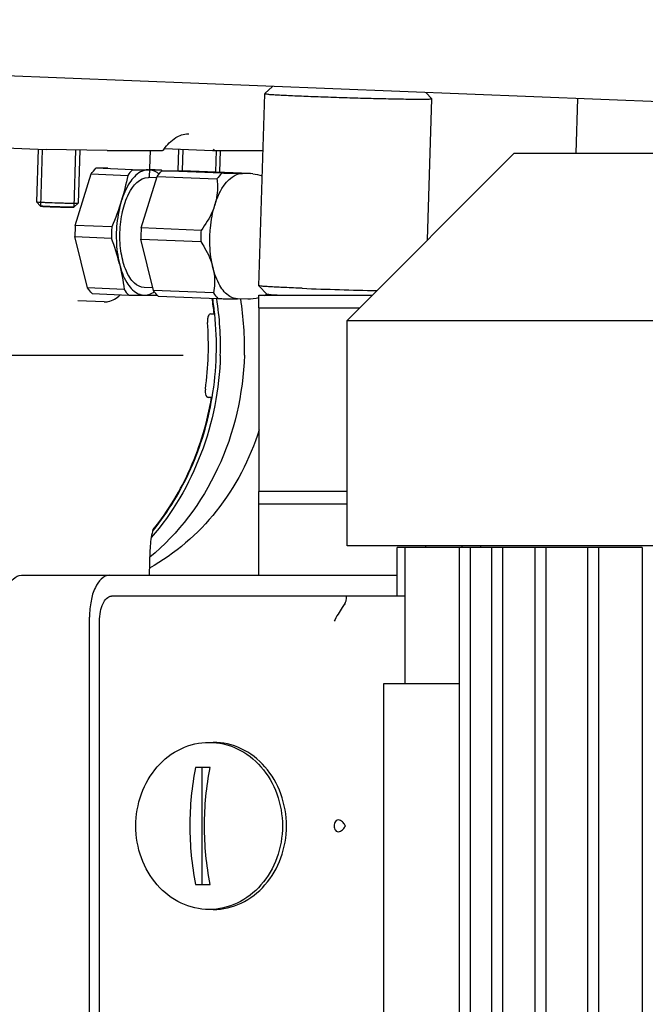
# Model space of a CAD drawing. Units: millimetres. Extents: x 0 to 420, y 0 to 300.
# Drawn here: x 148 to 151, y 263 to 267 of the extents above; entities that cross this region are included whole.
import ezdxf

# ---------------------------------------------------------------- set-up
doc = ezdxf.new("R2010")
doc.units = ezdxf.units.MM
doc.header["$LTSCALE"] = 23.1
doc.layers.get('0').update_dxf_attribs({"linetype": 'CONTINUOUS'})
doc.layers.add('FASEN', color=7, linetype='CONTINUOUS')
doc.layers.add('NORM', color=7, linetype='CONTINUOUS')
doc.styles.get("Standard").update_dxf_attribs({"font": 'txt', "width": 0.7})
doc.dimstyles.get("Standard").update_dxf_attribs({"dimtxt": 3.5, "dimasz": 3.5, "dimexe": 1.5, "dimexo": 1.5, "dimtad": 1, "dimdsep": 46, "dimtxsty": 'Standard', "dimblk": '_FILLED', "dimblk1": '_FILLED', "dimblk2": '_FILLED', "dimcen": 0.09, "dimclrt": 5, "dimadec": 0, "dimazin": 0, "dimtol": 1, "dimtp": 0.01, "dimtm": 0.01, "dimtfac": 1, "dimtofl": 0, "dimtmove": 0, "dimatfit": 3, "dimldrblk": '_FILLED', "dimfxl": 0, "dimtolj": 1, "dimarcsym": 0})

# ---------------------------------------------------------------- blocks, each defined once
blk = doc.blocks.new('_FILLED')
at = {"color": 0, "linetype": 'ByBlock'}
blk.add_solid([(0, 0), (-1, 0.125), (-1, -0.125)], dxfattribs=at)

msp = doc.modelspace()

# ---------------------------------------------------------------- linework, layer by layer
at = {"color": 7, "linetype": 'Continuous'}
for p, q in [((153.00665, 266.28589), (145.2939, 266.59296)), ((149.23125, 265.63882), (149.25472, 266.40502)), ((149.90384, 265.82192), (149.92107, 266.38461)), ((150.49617, 266.1674), (150.50285, 266.38558)), ((148.94825, 266.24502), (148.95154, 266.24495)), ((148.06396, 266.19497), (148.38275, 266.18228)), ((148.62659, 266.17839), (148.38275, 266.18228)), ((148.62659, 266.17839), (148.84615, 266.17839)), ((148.8545, 266.18603), (149.04626, 266.17839)), ((149.04626, 266.17839), (149.24778, 266.17839)), ((150.24931, 266.1674), (149.58264, 265.50073)), ((150.24931, 266.1674), (153.31598, 266.1674)), ((148.4989, 265.87977), (148.5621, 266.08491)), ((148.5621, 266.08491), (148.70778, 266.07911)), ((148.62808, 266.10726), (148.58139, 266.10726)), ((148.72707, 266.10146), (148.58139, 266.10726)), ((148.76188, 265.8693), (148.82508, 266.07444)), ((148.7947, 266.1033), (148.84091, 266.10146)), ((148.82508, 266.07444), (149.06366, 266.06494)), ((148.84437, 266.09679), (148.9582, 266.09679)), ((149.08295, 266.0873), (148.84437, 266.09679)), ((148.9582, 266.09679), (149.19678, 266.0873)), ((149.16324, 266.08637), (149.16553, 266.08632)), ((149.20629, 266.0847), (149.16553, 266.08632)), ((148.78933, 266.07123), (148.79135, 266.07119)), ((148.82368, 266.06991), (148.79135, 266.07119)), ((148.64458, 265.87397), (148.4989, 265.87977)), ((149.00045, 265.8598), (148.76188, 265.8693)), ((148.54817, 265.62992), (148.49753, 265.83506)), ((148.49753, 265.83506), (148.64321, 265.82926)), ((148.81114, 265.61945), (148.76051, 265.82459)), ((148.76051, 265.82459), (148.99909, 265.81509)), ((148.69384, 265.62412), (148.54817, 265.62992)), ((148.56609, 265.60757), (148.71177, 265.60177)), ((148.67755, 265.60217), (148.67852, 265.60309)), ((148.67761, 265.60196), (148.67794, 265.60227)), ((148.67794, 265.60227), (148.67858, 265.60288)), ((148.71177, 265.60177), (148.73411, 265.60163)), ((148.73411, 265.60163), (148.7426, 265.60159)), ((148.7426, 265.60159), (148.74483, 265.60158)), ((148.74483, 265.60158), (148.75522, 265.60155)), ((148.75522, 265.60155), (148.75675, 265.60154)), ((148.8085, 265.63016), (148.77385, 265.63154)), ((148.7852, 265.60243), (148.78548, 265.60248)), ((148.7852, 265.60246), (148.78548, 265.60248)), ((149.04972, 265.60995), (148.81114, 265.61945)), ((149.23028, 265.55073), (149.23028, 265.60073)), ((149.23029, 265.60073), (149.68264, 265.60073)), ((148.61354, 265.57454), (148.50835, 265.57873)), ((148.82906, 265.5971), (149.06764, 265.5876)), ((149.06263, 265.5878), (149.06279, 265.58684)), ((149.06306, 265.58789), (149.06321, 265.58693)), ((149.1864, 265.58509), (149.14564, 265.58672)), ((149.03908, 265.52631), (149.05188, 265.52631)), ((149.05268, 265.52634), (149.05188, 265.52631)), ((149.05269, 265.52634), (149.05262, 265.52696)), ((149.05269, 265.52634), (149.05263, 265.52696)), ((149.23029, 265.55073), (149.63264, 265.55073)), ((149.23195, 264.8174), (149.23195, 265.55073)), ((149.58264, 264.60073), (149.58264, 265.50073)), ((149.58264, 265.50073), (153.98264, 265.50073)), ((148.13025, 265.36237), (148.92858, 265.36236)), ((149.02554, 265.19395), (149.03729, 265.19348)), ((149.02836, 265.19319), (149.02867, 265.19319)), ((149.04148, 265.19319), (149.02867, 265.19319)), ((149.04148, 265.19319), (149.04199, 265.19319)), ((149.04199, 265.19319), (149.04227, 265.19322)), ((149.0422, 265.19276), (149.04229, 265.19322)), ((149.04221, 265.19275), (149.04229, 265.19322)), ((149.04414, 265.19254), (149.0442, 265.1929)), ((149.04455, 265.19245), (149.04461, 265.19281)), ((149.23028, 264.48406), (149.23028, 264.8174)), ((149.58264, 264.8174), (149.23029, 264.8174)), ((149.58264, 264.7674), (149.23029, 264.7674)), ((148.80686, 264.65978), (148.80821, 264.66151)), ((148.80701, 264.65962), (148.80839, 264.66132)), ((148.8074, 264.66214), (148.8073, 264.66176)), ((148.8074, 264.66214), (148.80731, 264.66176)), ((148.80755, 264.66267), (148.8074, 264.66214)), ((148.80876, 264.66497), (148.81005, 264.66665)), ((148.80876, 264.66497), (148.81009, 264.66661)), ((148.79661, 264.58324), (148.79357, 264.48406)), ((153.98265, 264.60073), (149.58264, 264.60073)), ((149.78279, 264.40073), (149.78279, 264.59406)), ((150.76039, 264.59406), (149.78279, 264.59406)), ((149.81465, 264.05073), (149.81465, 264.59406)), ((149.89695, 264.59406), (149.89695, 264.60073)), ((150.03176, 261.2074), (150.03176, 264.59406)), ((150.04056, 264.60073), (150.04056, 264.59406)), ((150.07561, 261.2074), (150.07561, 264.59406)), ((150.11598, 264.59406), (150.11598, 264.60073)), ((150.16046, 261.2074), (150.16046, 264.59406)), ((150.20432, 261.2074), (150.20432, 264.59406)), ((150.33244, 261.2074), (150.33244, 264.59406)), ((150.37629, 261.2074), (150.37629, 264.59406)), ((150.54246, 261.2074), (150.54246, 264.59406)), ((150.58631, 261.2074), (150.58631, 264.59406)), ((150.76039, 264.59406), (150.76039, 261.2074)), ((148.28469, 264.48406), (149.78279, 264.48406)), ((149.81465, 264.40073), (148.64354, 264.40073)), ((148.55549, 261.3174), (148.55549, 264.3174)), ((148.59552, 261.33406), (148.59552, 264.30073)), ((149.72844, 264.05073), (149.72844, 261.58406)), ((150.03176, 264.05073), (149.72844, 264.05073)), ((149.03683, 263.7174), (148.97835, 263.7174)), ((149.00345, 263.7174), (149.00345, 263.25073)), ((148.97835, 263.25073), (149.03683, 263.25073))]:
    msp.add_line(p, q, dxfattribs=at)
msp.add_lwpolyline([(148.80876, 264.66497), (148.80847, 264.66457), (148.80819, 264.66413), (148.80795, 264.66367), (148.80773, 264.66318), (148.80755, 264.66267)], dxfattribs=at)
for centre, radius, start, end in [((149.06157, 266.03086), 0.25892, 143.79101, 144.7282), ((148.79255, 274.6864), 8.58519, 269.563031, 269.984693), ((148.79289, 270.71027), 4.60905, 269.96721, 270.59691), ((148.74903, 266.01117), 0.12882, 42.48759, 44.50235), ((148.74461, 266.00709), 0.13483, 41.71631, 42.49685), ((149.10581, 265.99787), 0.12756, 43.08371, 44.50793), ((149.0733, 265.8398), 0.57579, 176.01888, 178.24624), ((149.07125, 265.83983), 0.57374, 178.24364, 180.47632), ((149.21693, 265.83403), 0.57374, 178.24364, 180.47632), ((149.21898, 265.834), 0.57579, 176.01888, 178.24624), ((149.33541, 265.82936), 0.57493, 176.01622, 180.47499), ((149.5728, 265.81986), 0.57374, 178.24364, 180.47632), ((149.57486, 265.81983), 0.57579, 176.01888, 178.24624), ((148.77629, 265.6648), 0.06344, 249.64077, 252.4717), ((148.77532, 272.51287), 6.91135, 269.846044, 269.996935), ((148.77489, 265.66049), 0.05897, 270.05924, 280.07467), ((148.77598, 270.54498), 4.94346, 269.98803, 270.56516), ((149.18555, 265.72619), 0.14238, 298.11186, 302.07893), ((149.18429, 265.72825), 0.14479, 302.0695, 302.45997), ((148.18398, 265.39994), 1.09956, 10.52352, 10.7247), ((147.83423, 265.39861), 1.22514, 6.01339, 8.91837), ((147.83607, 265.39866), 1.22568, 5.99162, 8.91156), ((147.84371, 265.39778), 1.23408, 358.24797, 8.81643), ((149.14842, 267.61411), 2.02744, 269.77862, 269.92372), ((147.99176, 265.39777), 1.18191, 358.24829, 9.17781), ((147.82682, 265.39782), 1.23497, 358.24718, 5.98552), ((147.7946, 265.39784), 1.23517, 358.24669, 4.41089), ((147.79829, 265.39771), 1.23148, 352.00089, 358.2476), ((147.83153, 265.39764), 1.23025, 350.41595, 358.24905), ((149.16869, 264.57291), 0.37215, 166.18626, 167.67368), ((147.99973, 265.31889), 1.04227, 320.88335, 321.05149), ((149.17515, 264.57169), 0.37872, 167.7018, 178.25207), ((149.5268, 264.34355), 0.05499, 25.6994, 30.47682)]:
    msp.add_arc(centre, radius, start, end, dxfattribs=at)
for points, knots in [([(148.85266, 266.18381), (148.86556, 266.20144), (148.89244, 266.23087), (148.93135, 266.24501), (148.94845, 266.24501)], [0, 0, 0, 0, 0.5609753, 1, 1, 1, 1]), ([(148.79025, 266.10122), (148.77943, 266.10122), (148.74812, 266.09154), (148.70861, 266.04572), (148.69034, 266.00191), (148.68244, 265.97629)], [0, 0, 0, 0, 0.1865891, 0.5378426, 1, 1, 1, 1]), ([(148.83288, 266.08454), (148.82964, 266.08719), (148.81715, 266.09621), (148.8015, 266.10122), (148.79025, 266.10122)], [0, 0, 0, 0, 0.2710984, 1, 1, 1, 1]), ([(149.05543, 265.96144), (149.0609, 265.97919), (149.07957, 266.02998), (149.12531, 266.08637), (149.16324, 266.08637)], [0, 0, 0, 0, 0.3287118, 1, 1, 1, 1]), ([(149.16324, 266.08637), (149.15781, 266.08637), (149.13105, 266.08649), (149.10428, 266.08692), (149.08295, 266.0873)], [0, 0, 0, 0, 0.2027594, 1, 1, 1, 1]), ([(149.19678, 266.0873), (149.19563, 266.08713), (149.18667, 266.0864), (149.17767, 266.08642), (149.16985, 266.08638)], [0, 0, 0, 0, 0.1295061, 1, 1, 1, 1]), ([(148.67694, 265.85137), (148.6778, 265.87962), (148.68494, 265.9338), (148.70938, 266.01367), (148.75595, 266.07123), (148.78933, 266.07123)], [0, 0, 0, 0, 0.3254778, 0.6156751, 1, 1, 1, 1]), ([(149.06366, 266.06494), (149.06468, 266.05662), (149.0676, 266.02199), (149.06319, 265.98664), (149.05543, 265.96144)], [0, 0, 0, 0, 0.2413383, 1, 1, 1, 1]), ([(148.68244, 265.97629), (148.67947, 265.96663), (148.66862, 265.92578), (148.66351, 265.88348), (148.66253, 265.85137)], [0, 0, 0, 0, 0.2394308, 1, 1, 1, 1]), ([(149.05543, 265.96144), (149.05267, 265.95249), (149.03913, 265.91622), (149.01809, 265.88317), (149.00045, 265.8598)], [0, 0, 0, 0, 0.2423458, 1, 1, 1, 1]), ([(149.03552, 265.83652), (149.03585, 265.8474), (149.03848, 265.88955), (149.0462, 265.93149), (149.05543, 265.96144)], [0, 0, 0, 0, 0.2578488, 1, 1, 1, 1]), ([(148.66253, 265.85137), (148.6622, 265.8405), (148.66224, 265.7986), (148.66735, 265.75658), (148.67479, 265.72644)], [0, 0, 0, 0, 0.2593437, 1, 1, 1, 1]), ([(148.77385, 265.63154), (148.75947, 265.63212), (148.7271, 265.64979), (148.69771, 265.70139), (148.67905, 265.77095), (148.67609, 265.8236), (148.67694, 265.85137)], [0, 0, 0, 0, 0.1673996, 0.391182, 0.6767849, 1, 1, 1, 1]), ([(149.04778, 265.71159), (149.04539, 265.72128), (149.037, 265.76237), (149.03454, 265.80459), (149.03552, 265.83652)], [0, 0, 0, 0, 0.2379886, 1, 1, 1, 1]), ([(148.99909, 265.81509), (149.00457, 265.8069), (149.02494, 265.7746), (149.04098, 265.73913), (149.04778, 265.71159)], [0, 0, 0, 0, 0.2580777, 1, 1, 1, 1]), ([(148.67479, 265.72644), (148.68117, 265.70059), (148.69656, 265.65635), (148.72813, 265.61858), (148.7457, 265.60917)], [0, 0, 0, 0, 0.5718354, 1, 1, 1, 1]), ([(149.14564, 265.58672), (149.13512, 265.58714), (149.10523, 265.59748), (149.06911, 265.64345), (149.05396, 265.68653), (149.04778, 265.71159)], [0, 0, 0, 0, 0.1883284, 0.5383952, 1, 1, 1, 1]), ([(149.04778, 265.71159), (149.04992, 265.70292), (149.05623, 265.6694), (149.05442, 265.63463), (149.04972, 265.60995)], [0, 0, 0, 0, 0.2622898, 1, 1, 1, 1]), ([(148.61358, 265.57454), (148.61912, 265.57432), (148.64288, 265.57618), (148.66444, 265.58961), (148.67761, 265.60196)], [0, 0, 0, 0, 0.2349178, 1, 1, 1, 1]), ([(148.78548, 265.60248), (148.793, 265.60385), (148.80295, 265.60771), (148.81175, 265.61326), (148.81403, 265.61483)], [0, 0, 0, 0, 0.7344494, 1, 1, 1, 1]), ([(149.06764, 265.5876), (149.07452, 265.58748), (149.09883, 265.58708), (149.12315, 265.58675), (149.14059, 265.58668)], [0, 0, 0, 0, 0.282868, 1, 1, 1, 1]), ([(149.03908, 265.52631), (149.03694, 265.52631), (149.03037, 265.5228), (149.02615, 265.50969), (149.02563, 265.49901), (149.02611, 265.49283)], [0, 0, 0, 0, 0.1656854, 0.520295, 1, 1, 1, 1]), ([(149.17312, 265.36164), (149.16838, 265.20686), (149.09918, 264.90207), (148.91048, 264.65012), (148.79598, 264.55556)], [0, 0, 0, 0, 0.5104665, 1, 1, 1, 1]), ([(149.07722, 265.36005), (149.07314, 265.22683), (149.02245, 264.96401), (148.88682, 264.73215), (148.80208, 264.63479)], [0, 0, 0, 0, 0.5079993, 1, 1, 1, 1]), ([(149.01779, 265.22634), (149.0172, 265.2222), (149.01618, 265.2114), (149.02054, 265.19351), (149.02836, 265.19319)], [0, 0, 0, 0, 0.3477099, 1, 1, 1, 1]), ([(148.81009, 264.66661), (148.8698, 264.74096), (148.97049, 264.90883), (149.02587, 265.09624), (149.04221, 265.19275)], [0, 0, 0, 0, 0.4934587, 1, 1, 1, 1]), ([(148.81032, 264.66369), (148.87059, 264.73826), (148.97226, 264.90689), (149.02811, 265.09536), (149.04455, 265.19245)], [0, 0, 0, 0, 0.493331, 1, 1, 1, 1]), ([(149.23223, 265.06396), (149.19522, 264.94756), (149.08305, 264.7301), (148.89697, 264.56886), (148.79461, 264.51268)], [0, 0, 0, 0, 0.5112382, 1, 1, 1, 1]), ([(148.20465, 264.3174), (148.20465, 264.33875), (148.20881, 264.37971), (148.22521, 264.44021), (148.25978, 264.48406), (148.28469, 264.48406)], [0, 0, 0, 0, 0.3275572, 0.6178752, 1, 1, 1, 1]), ([(148.63554, 264.48406), (148.61062, 264.48406), (148.57605, 264.44021), (148.55966, 264.37971), (148.55549, 264.33875), (148.55549, 264.3174)], [0, 0, 0, 0, 0.3821248, 0.6724428, 1, 1, 1, 1]), ([(148.59552, 264.30073), (148.59552, 264.31354), (148.59802, 264.33812), (148.60785, 264.37442), (148.6286, 264.40073), (148.64354, 264.40073)], [0, 0, 0, 0, 0.3275583, 0.6178754, 1, 1, 1, 1]), ([(149.57913, 264.40073), (149.57973, 264.40073), (149.57927, 264.39704), (149.57968, 264.3929), (149.5778, 264.3828), (149.57579, 264.37572), (149.57419, 264.37144)], [0, 0, 0, 0, 0.0594508, 0.2360518, 0.5432149, 1, 1, 1, 1]), ([(149.57419, 264.37144), (149.57095, 264.36591), (149.55576, 264.34286), (149.54068, 264.31964), (149.53111, 264.30073)], [0, 0, 0, 0, 0.2322055, 1, 1, 1, 1]), ([(149.03268, 263.15073), (148.99445, 263.15073), (148.9155, 263.16898), (148.81851, 263.24468), (148.75493, 263.35525), (148.73289, 263.48403), (148.75491, 263.61281), (148.81847, 263.7234), (148.91546, 263.79913), (148.99444, 263.8174), (149.03268, 263.8174)], [0, 0, 0, 0, 0.1173136, 0.2392799, 0.3675031, 0.4999662, 0.6324304, 0.7606564, 0.8826367, 1, 1, 1, 1]), ([(149.03268, 263.8174), (149.07093, 263.8174), (149.1499, 263.79913), (149.24689, 263.7234), (149.31045, 263.61281), (149.33248, 263.48403), (149.31043, 263.35525), (149.24685, 263.24468), (149.14986, 263.16898), (149.07091, 263.15073), (149.03268, 263.15073)], [0, 0, 0, 0, 0.1173632, 0.2393435, 0.3675694, 0.5000335, 0.6324965, 0.7607199, 0.8826865, 1, 1, 1, 1]), ([(149.04869, 263.15073), (149.08693, 263.15073), (149.1659, 263.16899), (149.26289, 263.24471), (149.32645, 263.35529), (149.34849, 263.48406), (149.32645, 263.61283), (149.26289, 263.72341), (149.1659, 263.79914), (149.08693, 263.8174), (149.04869, 263.8174)], [0, 0, 0, 0, 0.1173558, 0.2393278, 0.3675448, 0.5, 0.6324552, 0.7606722, 0.8826442, 1, 1, 1, 1]), ([(148.97835, 263.7174), (148.96296, 263.64078), (148.94875, 263.48406), (148.96296, 263.32733), (148.97835, 263.25073)], [0, 0, 0, 0, 0.5000253, 1, 1, 1, 1]), ([(149.03683, 263.25073), (149.02144, 263.32733), (149.00723, 263.48406), (149.02144, 263.64078), (149.03683, 263.7174)], [0, 0, 0, 0, 0.499974, 1, 1, 1, 1]), ([(149.57635, 263.48406), (149.57409, 263.48878), (149.56786, 263.49799), (149.55624, 263.50722), (149.54347, 263.50821), (149.53299, 263.50014), (149.53111, 263.49019), (149.53111, 263.48406)], [0, 0, 0, 0, 0.2238895, 0.4727749, 0.6062428, 0.737709, 1, 1, 1, 1]), ([(149.53111, 263.48406), (149.53111, 263.47793), (149.53299, 263.46798), (149.54346, 263.45994), (149.55622, 263.46089), (149.56786, 263.47013), (149.57409, 263.47935), (149.57635, 263.48406)], [0, 0, 0, 0, 0.2625337, 0.3932603, 0.526964, 0.7759971, 1, 1, 1, 1])]:
    msp.add_open_spline(points, degree=3, knots=knots, dxfattribs=at)
for points in [[(148.85018, 266.18037), (148.84932, 266.17915), (148.84764, 266.17833), (148.84615, 266.17839)], [(148.85118, 266.18482), (148.85136, 266.18331), (148.85106, 266.18161), (148.85018, 266.18037)], [(149.04626, 266.17839), (149.04945, 266.17826), (149.05276, 266.18169), (149.05333, 266.18482)], [(148.5621, 266.08491), (148.56789, 266.09287), (148.57429, 266.10046), (148.58139, 266.10726)], [(148.70778, 266.07911), (148.70116, 266.04444), (148.69284, 266.01002), (148.68244, 265.97629)], [(148.72707, 266.10146), (148.71996, 266.09466), (148.71356, 266.08707), (148.70778, 266.07911)], [(148.82508, 266.07444), (148.83086, 266.0824), (148.83726, 266.08999), (148.84437, 266.09679)], [(149.08295, 266.0873), (149.07584, 266.08049), (149.06944, 266.07291), (149.06366, 266.06494)], [(149.20629, 266.0847), (149.21933, 266.08418), (149.23244, 266.08155), (149.2447, 266.07708)], [(148.68244, 265.97629), (148.67174, 265.94154), (148.65884, 265.90743), (148.64458, 265.87397)], [(148.67479, 265.72644), (148.6662, 265.76125), (148.6554, 265.79554), (148.64321, 265.82926)], [(148.67479, 265.72644), (148.6831, 265.69276), (148.68933, 265.65852), (148.69384, 265.62412)], [(148.56609, 265.60757), (148.55939, 265.61438), (148.55346, 265.62197), (148.54817, 265.62992)], [(148.69384, 265.62412), (148.69913, 265.61617), (148.70507, 265.60858), (148.71177, 265.60177)], [(148.7457, 265.60917), (148.74845, 265.6077), (148.7513, 265.6064), (148.75421, 265.60532)], [(148.75718, 265.6043), (148.7629, 265.60249), (148.76895, 265.60152), (148.77495, 265.60152)], [(148.82906, 265.5971), (148.82237, 265.60391), (148.81643, 265.6115), (148.81114, 265.61945)], [(149.04972, 265.60995), (149.05501, 265.602), (149.06095, 265.59441), (149.06764, 265.5876)], [(149.23033, 265.59114), (149.21626, 265.58662), (149.20117, 265.5845), (149.1864, 265.58509)]]:
    msp.add_open_spline(points, degree=3, dxfattribs=at)
at = {"layer": 'FASEN', "color": 7, "linetype": 'Continuous'}
for p, q in [((149.28554, 266.43404), (149.25477, 266.40511)), ((149.25477, 266.40511), (149.25472, 266.40502)), ((149.89753, 266.40968), (149.92103, 266.3847)), ((149.92107, 266.38461), (149.92103, 266.3847)), ((149.2313, 265.63872), (149.23125, 265.63882)), ((149.26359, 265.6044), (149.2313, 265.63872))]:
    msp.add_line(p, q, dxfattribs=at)
msp.add_arc((150.13764, 284.32374), 18.7095, 267.753752, 268.664176, dxfattribs=at)
for points, knots in [([(149.25472, 266.40502), (149.25469, 266.404), (149.26093, 266.40455), (149.26759, 266.40252), (149.28332, 266.40206), (149.30275, 266.40054), (149.32799, 266.39928), (149.3701, 266.39717), (149.40395, 266.39576), (149.4278, 266.39481)], [0, 0, 0, 0, 0.0176779, 0.0690424, 0.153433, 0.2693904, 0.4148149, 0.5871944, 1, 1, 1, 1]), ([(149.4278, 266.39481), (149.45452, 266.39375), (149.50973, 266.39171), (149.59331, 266.389), (149.67654, 266.38665), (149.75384, 266.38483), (149.81222, 266.38374), (149.85203, 266.38332), (149.87582, 266.38308), (149.89413, 266.3834), (149.90888, 266.38297), (149.91525, 266.38447), (149.92104, 266.38365), (149.92107, 266.38461)], [0, 0, 0, 0, 0.1625316, 0.335828, 0.5083638, 0.6686213, 0.8059263, 0.8630388, 0.9111296, 0.9494141, 0.9772361, 0.9941669, 1, 1, 1, 1]), ([(149.40433, 265.62861), (149.38082, 265.62955), (149.34743, 265.63095), (149.30573, 265.63301), (149.28076, 265.63429), (149.26089, 265.6357), (149.2458, 265.63638), (149.23714, 265.63807), (149.23214, 265.63783), (149.2313, 265.63872)], [0, 0, 0, 0, 0.4071623, 0.5778964, 0.7226281, 0.8389328, 0.9247858, 0.9787218, 1, 1, 1, 1]), ([(149.3037, 265.60074), (149.29807, 265.60107), (149.28839, 265.6018), (149.27575, 265.60239), (149.26848, 265.60381), (149.2643, 265.60364), (149.26359, 265.6044)], [0, 0, 0, 0, 0.419308, 0.7285439, 0.9229185, 1, 1, 1, 1])]:
    msp.add_open_spline(points, degree=3, knots=knots, dxfattribs=at)
at = {"layer": 'NORM', "color": 7, "linetype": 'Continuous'}
for p, q in [((148.35025, 266.18357), (148.34382, 265.97366)), ((148.51689, 266.18014), (148.51041, 265.96855)), ((148.797, 266.17839), (148.79372, 266.07112)), ((148.91058, 266.18379), (148.90792, 266.09679)), ((149.07716, 266.17839), (149.07452, 266.09216)), ((148.35998, 265.95647), (148.34383, 265.97363)), ((148.34383, 265.97363), (148.34426, 265.9735)), ((148.49323, 265.95239), (148.5104, 265.96853)), ((148.51015, 265.96845), (148.5104, 265.96853))]:
    msp.add_line(p, q, dxfattribs=at)
at = {"layer": 'NORM', "color": 2, "linetype": 'Continuous'}
for p, q in [((148.3669, 266.18291), (148.35997, 265.95649)), ((148.50022, 266.1804), (148.49324, 265.95241)), ((148.92724, 266.18313), (148.92459, 266.09679)), ((149.06049, 266.17839), (149.05787, 266.09283)), ((148.36034, 265.95636), (148.36005, 265.95643)), ((148.39779, 265.95432), (148.39148, 265.95457)), ((148.49323, 265.95239), (148.49312, 265.95234))]:
    msp.add_line(p, q, dxfattribs=at)
at = {"layer": 'NORM', "color": 7, "linetype": 'Continuous'}
for points, knots in [([(148.34426, 265.9735), (148.34573, 265.97321), (148.35024, 265.97295), (148.35906, 265.97233), (148.37186, 265.97174), (148.38165, 265.97132), (148.38709, 265.9711)], [0, 0, 0, 0, 0.1044129, 0.3148871, 0.6193031, 1, 1, 1, 1]), ([(148.35998, 265.95647), (148.36003, 265.95641), (148.3603, 265.95638), (148.36078, 265.95628), (148.36158, 265.95619), (148.36318, 265.95604), (148.36588, 265.95584), (148.36988, 265.95559), (148.37486, 265.95532), (148.38321, 265.95492), (148.38988, 265.95463), (148.39459, 265.95445)], [0, 0, 0, 0, 0.0066295, 0.0213624, 0.0442729, 0.0752948, 0.1611311, 0.2774261, 0.4221798, 0.5928955, 1, 1, 1, 1]), ([(148.38709, 265.9711), (148.40035, 265.97058), (148.42047, 265.96988), (148.44701, 265.96912), (148.46591, 265.96867), (148.48241, 265.96834), (148.4955, 265.9682), (148.50388, 265.96817), (148.50828, 265.9683), (148.50968, 265.96836), (148.51015, 265.96845)], [0, 0, 0, 0, 0.3233985, 0.4903965, 0.6471751, 0.7840514, 0.8925738, 0.9660495, 0.9881454, 1, 1, 1, 1]), ([(148.39459, 265.95445), (148.39988, 265.95424), (148.41083, 265.95383), (148.42742, 265.95329), (148.44395, 265.95282), (148.45934, 265.95246), (148.47098, 265.95224), (148.47898, 265.95215), (148.48375, 265.95212), (148.48758, 265.95212), (148.49039, 265.95218), (148.49212, 265.9522), (148.49292, 265.95232), (148.49318, 265.95234), (148.49323, 265.95239)], [0, 0, 0, 0, 0.1611698, 0.333038, 0.5043312, 0.6638152, 0.8010309, 0.858403, 0.9069834, 0.9459742, 0.9747381, 0.9928141, 0.9977602, 1, 1, 1, 1])]:
    msp.add_open_spline(points, degree=3, knots=knots, dxfattribs=at)
at = {"layer": 'NORM', "color": 2, "linetype": 'Continuous'}
msp.add_open_spline([(148.36005, 265.95643), (148.36003, 265.95644), (148.35999, 265.95646), (148.35998, 265.95647)], degree=3, dxfattribs=at)
for points, knots in [([(148.39148, 265.95457), (148.39047, 265.95462), (148.38845, 265.9547), (148.38593, 265.95481), (148.38415, 265.95489), (148.38317, 265.95493), (148.38187, 265.95499), (148.37984, 265.95509), (148.37788, 265.95518), (148.37651, 265.95524), (148.37572, 265.95528), (148.37441, 265.95536), (148.37288, 265.95544), (148.37154, 265.95551), (148.37079, 265.95555), (148.37017, 265.95558), (148.36978, 265.95561), (148.36918, 265.95564), (148.36817, 265.95571), (148.36701, 265.95578), (148.36596, 265.95584), (148.36541, 265.95588), (148.36502, 265.95591), (148.36448, 265.95595), (148.36386, 265.956), (148.36322, 265.95605), (148.36271, 265.95609), (148.36233, 265.95612), (148.36214, 265.95614), (148.36204, 265.95615), (148.36189, 265.95617), (148.36155, 265.95621), (148.36103, 265.95627), (148.36057, 265.95633), (148.36034, 265.95636)], [0, 0, 0, 0, 0.0625, 0.125, 0.15625, 0.171875, 0.1875, 0.25, 0.3125, 0.328125, 0.34375, 0.375, 0.4375, 0.46875, 0.484375, 0.5, 0.515625, 0.53125, 0.5625, 0.625, 0.65625, 0.671875, 0.6875, 0.71875, 0.75, 0.78125, 0.8125, 0.828125, 0.8359375, 0.84375, 0.859375, 0.875, 0.9375, 1, 1, 1, 1]), ([(148.49312, 265.95234), (148.49266, 265.95231), (148.49209, 265.95227), (148.4914, 265.95223), (148.49113, 265.95221), (148.49088, 265.95219), (148.49077, 265.95218), (148.49039, 265.95218), (148.48988, 265.95217), (148.48925, 265.95216), (148.48848, 265.95216), (148.48772, 265.95215), (148.48696, 265.95214), (148.48633, 265.95213), (148.48581, 265.95213), (148.48535, 265.95212), (148.48437, 265.95213), (148.48285, 265.95214), (148.48093, 265.95215), (148.47921, 265.95216), (148.47807, 265.95217), (148.47758, 265.95217), (148.47722, 265.95217), (148.47674, 265.95218), (148.47585, 265.95219), (148.4746, 265.95221), (148.4731, 265.95223), (148.47159, 265.95225), (148.47009, 265.95228), (148.46858, 265.9523), (148.46663, 265.95233), (148.46369, 265.95239), (148.46021, 265.95246), (148.45671, 265.95253), (148.45383, 265.95259), (148.45122, 265.95266), (148.44867, 265.95272), (148.44545, 265.9528), (148.44226, 265.95288), (148.43967, 265.95295), (148.43696, 265.95303), (148.43361, 265.95313), (148.42958, 265.95324), (148.42556, 265.95336), (148.42146, 265.9535), (148.41738, 265.95363), (148.41399, 265.95374), (148.41124, 265.95383), (148.40872, 265.95392), (148.4042, 265.95409), (148.40036, 265.95423), (148.39779, 265.95432)], [0, 0, 0, 0, 0.0625, 0.078125, 0.09375, 0.1015625, 0.109375, 0.1171875, 0.125, 0.140625, 0.15625, 0.171875, 0.1875, 0.203125, 0.2109375, 0.21875, 0.234375, 0.25, 0.28125, 0.3125, 0.3203125, 0.328125, 0.3320312, 0.3359375, 0.34375, 0.359375, 0.375, 0.390625, 0.40625, 0.421875, 0.4375, 0.46875, 0.5, 0.53125, 0.5625, 0.578125, 0.59375, 0.625, 0.65625, 0.671875, 0.6875, 0.71875, 0.75, 0.78125, 0.8125, 0.84375, 0.875, 0.890625, 0.90625, 0.9375, 1, 1, 1, 1])]:
    msp.add_open_spline(points, degree=3, knots=knots, dxfattribs=at)

# ---------------------------------------------------------------- leaders
at = {"color": 2, "linetype": 'Continuous', "annotation_type": 0, "has_hookline": 1, "hookline_direction": 1, "text_width": 1.71132}
msp.add_leader([(158.7539, 263.91266), (133.54849, 278.42766), (128.54849, 278.42766)], dimstyle='Standard', override={"dimtad": 0}, dxfattribs=at)

doc.saveas('drawing.dxf')
